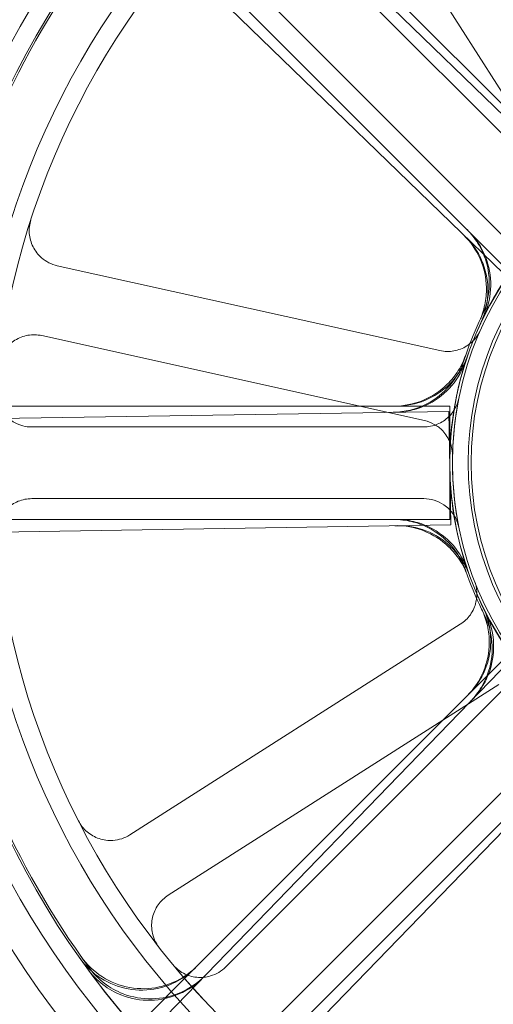
# Model space of a CAD drawing. Units: millimetres. Extents: x 544 to 7315, y 68 to 9534.
# Drawn here: x 2318 to 2338, y 4527 to 4568 of the extents above; entities that cross this region are included whole.
import ezdxf

# ---------------------------------------------------------------- set-up
doc = ezdxf.new("R2010")
doc.units = ezdxf.units.MM
doc.header["$LTSCALE"] = 35
doc.layers.add('Dimensions(Hillmar_metric)', color=7, linetype='Continuous', lineweight=13)
doc.layers.add('Hidden Edges(Hillmar_metric)', color=7, linetype='Continuous', lineweight=18)
doc.styles.add('Hillmar_metric_Dimensions', font='arial.ttf')
doc.dimstyles.new('DEFAULT-ISO-Method 1b-Hillmar_metric', dxfattribs={"dimscale": 35, "dimtxt": 2, "dimasz": 2.5, "dimexe": 1, "dimexo": 1, "dimgap": 0.25, "dimtad": 1, "dimtih": 1, "dimtoh": 1, "dimrnd": 1e-08, "dimdsep": 46, "dimtxsty": 'Hillmar_metric_Dimensions', "dimcen": 0.09, "dimdle": 8, "dimclrd": 7, "dimclre": 7, "dimclrt": 7, "dimazin": 2, "dimtfac": 0.75, "dimtmove": 0, "dimatfit": 3, "dimfxl": 1, "dimtolj": 1, "dimlwd": 9, "dimlwe": 9, "dimarcsym": 0})

# ---------------------------------------------------------------- blocks, each defined once
blk = doc.blocks.new('*D24')
at = {"layer": 'Defpoints', "color": 0, "linetype": 'Continuous', "transparency": 16777216}
for p in [(2659.637, 5245.309), (1759.637, 4173.024), (2659.637, 4173.024)]:
    blk.add_point(p, dxfattribs=at)
at = {"layer": 'Dimensions(Hillmar_metric)', "color": 7, "linetype": 'Continuous', "lineweight": 9, "transparency": 16777216}
for p, q in [((1759.637, 4208.024), (1759.637, 5280.309)), ((2659.637, 4208.024), (2659.637, 5280.309)), ((1847.137, 5245.309), (2572.137, 5245.309))]:
    blk.add_line(p, q, dxfattribs=at)
at = {"layer": 'Dimensions(Hillmar_metric)', "color": 7, "linetype": 'Continuous', "transparency": 16777216}
for points in [[(1847.137, 5259.893), (1847.137, 5230.726), (1759.637, 5245.309)], [(2572.137, 5259.893), (2572.137, 5230.726), (2659.637, 5245.309)]]:
    blk.add_solid(points, dxfattribs=at)
at = {"layer": 'Dimensions(Hillmar_metric)', "color": 7, "linetype": 'Continuous', "lineweight": 13, "transparency": 16777216, "insert": (2209.637, 5290.277), "char_height": 70, "attachment_point": 5, "style": 'Hillmar_metric_Dimensions'}
blk.add_mtext('\\A1;900 MOUNT', dxfattribs=at)
blk = doc.blocks.new('*D26')
at = {"layer": 'Defpoints', "color": 0, "linetype": 'Continuous', "transparency": 16777216}
for p in [(2549.637, 4618.624), (1501.313, 4108.624), (2659.637, 4108.624)]:
    blk.add_point(p, dxfattribs=at)
at = {"layer": 'Dimensions(Hillmar_metric)', "color": 7, "linetype": 'Continuous', "lineweight": 9, "transparency": 16777216}
for p, q in [((2514.637, 4618.624), (1466.313, 4618.624)), ((1501.313, 4531.124), (1501.313, 4408.114)), ((1501.313, 4196.124), (1501.313, 4319.134)), ((2624.637, 4108.624), (1466.313, 4108.624))]:
    blk.add_line(p, q, dxfattribs=at)
at = {"layer": 'Dimensions(Hillmar_metric)', "color": 7, "linetype": 'Continuous', "transparency": 16777216}
for points in [[(1486.73, 4531.124), (1515.896, 4531.124), (1501.313, 4618.624)], [(1486.73, 4196.124), (1515.896, 4196.124), (1501.313, 4108.624)]]:
    blk.add_solid(points, dxfattribs=at)
at = {"layer": 'Dimensions(Hillmar_metric)', "color": 7, "linetype": 'Continuous', "lineweight": 13, "transparency": 16777216, "insert": (1501.313, 4363.624), "char_height": 70, "attachment_point": 5, "style": 'Hillmar_metric_Dimensions'}
blk.add_mtext('\\A1;510', dxfattribs=at)
blk = doc.blocks.new('*D27')
at = {"layer": 'Defpoints', "color": 0, "linetype": 'Continuous', "transparency": 16777216}
for p in [(1501.313, 4788.624), (2236.498, 4788.624), (2549.637, 4618.624)]:
    blk.add_point(p, dxfattribs=at)
at = {"layer": 'Dimensions(Hillmar_metric)', "color": 7, "linetype": 'Continuous', "lineweight": 9, "transparency": 16777216}
for p, q in [((1501.313, 4876.124), (1501.313, 4963.624)), ((2201.498, 4788.624), (1466.313, 4788.624)), ((1501.313, 4788.624), (1501.313, 4748.114)), ((1501.313, 4618.624), (1501.313, 4659.134)), ((2514.637, 4618.624), (1466.313, 4618.624)), ((1501.313, 4531.124), (1501.313, 4443.624))]:
    blk.add_line(p, q, dxfattribs=at)
at = {"layer": 'Dimensions(Hillmar_metric)', "color": 7, "linetype": 'Continuous', "transparency": 16777216}
for points in [[(1486.73, 4876.124), (1515.896, 4876.124), (1501.313, 4788.624)], [(1486.73, 4531.124), (1515.896, 4531.124), (1501.313, 4618.624)]]:
    blk.add_solid(points, dxfattribs=at)
at = {"layer": 'Dimensions(Hillmar_metric)', "color": 7, "linetype": 'Continuous', "lineweight": 13, "transparency": 16777216, "insert": (1501.313, 4703.624), "char_height": 70, "attachment_point": 5, "style": 'Hillmar_metric_Dimensions'}
blk.add_mtext('\\A1;170', dxfattribs=at)

msp = doc.modelspace()

# ---------------------------------------------------------------- linework, layer by layer
at = {"layer": 'Hidden Edges(Hillmar_metric)'}
for p, q in [((2299.545, 4601.443), (2341.345, 4560.961)), ((2338.04, 4557.549), (2296.24, 4598.031)), ((2331.526, 4575.266), (2340.346, 4561.418)), ((2328.486, 4574.133), (2339.935, 4562.684)), ((2340.134, 4561.248), (2328.525, 4572.857)), ((2336.576, 4559.326), (2325.128, 4570.774)), ((2326.404, 4570.736), (2338.013, 4559.127)), ((2336.576, 4559.326), (2338.169, 4557.733)), ((2335.377, 4554.323), (2319.349, 4557.878)), ((2318.699, 4554.949), (2334.728, 4551.394)), ((2317.351, 4551.999), (2333.542, 4551.999)), ((2335.794, 4551.999), (2333.542, 4551.999)), ((2335.794, 4549.624), (2335.794, 4551.999)), ((2277.575, 4550.846), (2335.757, 4551.777)), ((2335.757, 4551.777), (2335.795, 4549.403)), ((2334.698, 4551.124), (2318.28, 4551.124)), ((2335.794, 4547.249), (2335.794, 4549.624)), ((2335.795, 4549.403), (2335.833, 4547.028)), ((2318.28, 4548.124), (2334.698, 4548.124)), ((2335.833, 4547.028), (2277.651, 4546.096)), ((2333.542, 4547.249), (2317.351, 4547.249)), ((2333.542, 4547.249), (2335.794, 4547.249)), ((2336.231, 4542.864), (2322.384, 4534.044)), ((2297.817, 4499.532), (2338.3, 4541.333)), ((2338.169, 4541.515), (2336.576, 4539.923)), ((2323.995, 4531.514), (2337.843, 4540.334)), ((2325.128, 4528.474), (2336.576, 4539.923)), ((2338.013, 4540.122), (2326.404, 4528.513)), ((2341.712, 4538.028), (2301.229, 4496.228)), ((2328.525, 4526.391), (2340.134, 4538.001)), ((2339.935, 4536.564), (2328.486, 4525.116)), ((2325.128, 4528.474), (2321.877, 4525.224))]:
    msp.add_line(p, q, dxfattribs=at)
for radius in [76.2, 75.442, 38.1, 38.1, 36.703, 35.934, 33.782, 33, 13.85, 13.843, 13.736, 13.081, 12.954]:
    msp.add_circle((2349.637, 4549.624), radius, dxfattribs=at)
for radius, start, end in [(41.708, 135.9173, 180.9173), (40.259, 135.9173, 180.9173), (35.852, 145.6959, 171.1388), (13.85, 116.8915, 154.9432), (13.932, 153.9307, 154.8481), (13.932, 154.8481, 161.9866), (13.85, 161.8915, 199.9432), (13.736, 168.6437, 191.3563), (40.259, 180.9173, 225.9173), (41.708, 180.9173, 225.9173), (13.932, 198.9307, 199.8481), (13.932, 199.8481, 206.9866), (13.85, 206.8915, 244.9432), (35.852, 190.6959, 216.1388), (35.934, 216.1636, 235.6711), (33, 219.5351, 230.4649)]:
    msp.add_arc((2349.637, 4549.624), radius, start, end, dxfattribs=at)
for points, knots in [([(2318.246, 4559.805), (2318.186, 4559.62), (2318.163, 4559.424), (2318.192, 4559.035), (2318.245, 4558.845), (2318.42, 4558.495), (2318.541, 4558.34), (2318.782, 4558.129), (2318.886, 4558.06), (2319.109, 4557.947), (2319.227, 4557.905), (2319.349, 4557.878)], [0, 0, 0, 0, 0.0585775, 0.0585775, 0.1171619, 0.1171619, 0.1757659, 0.1757659, 0.2131869, 0.2131869, 0.2506093, 0.2506093, 0.2506093, 0.2506093]), ([(2337.122, 4555.747), (2337.304, 4556.118), (2337.411, 4556.521), (2337.465, 4557.347), (2337.411, 4557.76), (2337.202, 4558.384), (2337.098, 4558.606), (2336.84, 4559.022), (2336.688, 4559.214), (2336.515, 4559.387)], [0, 0, 0, 0, 0.1240268, 0.1240268, 0.248059, 0.248059, 0.3214193, 0.3214193, 0.39478, 0.39478, 0.39478, 0.39478]), ([(2337.186, 4555.69), (2337.367, 4556.062), (2337.474, 4556.465), (2337.526, 4557.29), (2337.472, 4557.704), (2337.262, 4558.327), (2337.158, 4558.548), (2336.901, 4558.962), (2336.749, 4559.153), (2336.576, 4559.326)], [0, 0, 0, 0, 0.1240268, 0.1240268, 0.248059, 0.248059, 0.3211549, 0.3211549, 0.3942513, 0.3942513, 0.3942513, 0.3942513]), ([(2336.36, 4559.176), (2336.657, 4558.888), (2336.895, 4558.545), (2337.226, 4557.788), (2337.316, 4557.38), (2337.331, 4556.722), (2337.308, 4556.478), (2337.207, 4556), (2337.129, 4555.767), (2337.025, 4555.546)], [0, 0, 0, 0, 0.1240397, 0.1240397, 0.2480766, 0.2480766, 0.3214289, 0.3214289, 0.3947805, 0.3947805, 0.3947805, 0.3947805]), ([(2336.423, 4559.115), (2336.72, 4558.828), (2336.958, 4558.485), (2337.289, 4557.727), (2337.379, 4557.319), (2337.394, 4556.663), (2337.371, 4556.419), (2337.271, 4555.942), (2337.193, 4555.711), (2337.09, 4555.49)], [0, 0, 0, 0, 0.1240397, 0.1240397, 0.2480766, 0.2480766, 0.3211645, 0.3211645, 0.3942518, 0.3942518, 0.3942518, 0.3942518]), ([(2335.377, 4554.323), (2335.568, 4554.281), (2335.766, 4554.276), (2336.151, 4554.343), (2336.335, 4554.413), (2336.626, 4554.596), (2336.74, 4554.694), (2336.934, 4554.919), (2337.014, 4555.045), (2337.075, 4555.181)], [0, 0, 0, 0, 0.058637, 0.058637, 0.117263, 0.117263, 0.1618699, 0.1618699, 0.2064732, 0.2064732, 0.2064732, 0.2064732]), ([(2318.699, 4554.949), (2318.508, 4554.992), (2318.311, 4554.996), (2317.926, 4554.93), (2317.742, 4554.859), (2317.411, 4554.651), (2317.267, 4554.516), (2317.081, 4554.256), (2317.022, 4554.146), (2316.931, 4553.914), (2316.901, 4553.793), (2316.885, 4553.669)], [0, 0, 0, 0, 0.0586359, 0.0586359, 0.1172613, 0.1172613, 0.1758655, 0.1758655, 0.2132395, 0.2132395, 0.2506126, 0.2506126, 0.2506126, 0.2506126]), ([(2336.387, 4553.933), (2336.26, 4553.539), (2336.056, 4553.175), (2335.521, 4552.545), (2335.194, 4552.285), (2334.61, 4551.982), (2334.381, 4551.895), (2333.906, 4551.776), (2333.663, 4551.744), (2333.419, 4551.74)], [0, 0, 0, 0, 0.1240268, 0.1240268, 0.248059, 0.248059, 0.3214193, 0.3214193, 0.39478, 0.39478, 0.39478, 0.39478]), ([(2333.455, 4551.999), (2333.868, 4551.999), (2334.278, 4552.08), (2335.043, 4552.394), (2335.391, 4552.624), (2335.859, 4553.086), (2336.013, 4553.278), (2336.273, 4553.692), (2336.379, 4553.913), (2336.458, 4554.144)], [0, 0, 0, 0, 0.1240397, 0.1240397, 0.2480766, 0.2480766, 0.3214289, 0.3214289, 0.3947805, 0.3947805, 0.3947805, 0.3947805]), ([(2336.473, 4553.929), (2336.344, 4553.536), (2336.14, 4553.172), (2335.604, 4552.542), (2335.277, 4552.283), (2334.693, 4551.982), (2334.464, 4551.896), (2333.992, 4551.777), (2333.749, 4551.745), (2333.506, 4551.741)], [0, 0, 0, 0, 0.1240268, 0.1240268, 0.248059, 0.248059, 0.3211549, 0.3211549, 0.3942513, 0.3942513, 0.3942513, 0.3942513]), ([(2333.542, 4551.999), (2333.955, 4551.999), (2334.365, 4552.08), (2335.13, 4552.394), (2335.478, 4552.624), (2335.946, 4553.086), (2336.099, 4553.276), (2336.358, 4553.688), (2336.464, 4553.909), (2336.543, 4554.139)], [0, 0, 0, 0, 0.1240397, 0.1240397, 0.2480766, 0.2480766, 0.3211645, 0.3211645, 0.3942518, 0.3942518, 0.3942518, 0.3942518]), ([(2316.786, 4552.767), (2316.768, 4552.573), (2316.787, 4552.377), (2316.901, 4552.003), (2316.993, 4551.829), (2317.24, 4551.526), (2317.392, 4551.4), (2317.673, 4551.247), (2317.789, 4551.201), (2318.031, 4551.14), (2318.155, 4551.124), (2318.28, 4551.124)], [0, 0, 0, 0, 0.0585775, 0.0585775, 0.1171619, 0.1171619, 0.1757659, 0.1757659, 0.2131869, 0.2131869, 0.2506093, 0.2506093, 0.2506093, 0.2506093]), ([(2334.698, 4551.124), (2334.894, 4551.124), (2335.087, 4551.162), (2335.449, 4551.311), (2335.614, 4551.42), (2335.858, 4551.661), (2335.948, 4551.781), (2336.089, 4552.043), (2336.14, 4552.183), (2336.169, 4552.329)], [0, 0, 0, 0, 0.058637, 0.058637, 0.117263, 0.117263, 0.1618699, 0.1618699, 0.2064732, 0.2064732, 0.2064732, 0.2064732]), ([(2335.903, 4549.9), (2335.907, 4550.095), (2335.873, 4550.289), (2335.732, 4550.653), (2335.627, 4550.82), (2335.39, 4551.07), (2335.272, 4551.162), (2335.013, 4551.308), (2334.873, 4551.362), (2334.728, 4551.394)], [0, 0, 0, 0, 0.0585807, 0.0585807, 0.1171794, 0.1171794, 0.1618237, 0.1618237, 0.2064707, 0.2064707, 0.2064707, 0.2064707]), ([(2318.28, 4548.124), (2318.085, 4548.124), (2317.891, 4548.086), (2317.53, 4547.938), (2317.365, 4547.829), (2317.087, 4547.554), (2316.976, 4547.391), (2316.851, 4547.097), (2316.816, 4546.977), (2316.778, 4546.73), (2316.775, 4546.605), (2316.786, 4546.481)], [0, 0, 0, 0, 0.0586359, 0.0586359, 0.1172613, 0.1172613, 0.1758655, 0.1758655, 0.2132395, 0.2132395, 0.2506126, 0.2506126, 0.2506126, 0.2506126]), ([(2336.169, 4546.92), (2336.131, 4547.111), (2336.056, 4547.293), (2335.839, 4547.618), (2335.7, 4547.758), (2335.415, 4547.951), (2335.28, 4548.015), (2334.995, 4548.102), (2334.847, 4548.124), (2334.698, 4548.124)], [0, 0, 0, 0, 0.0585807, 0.0585807, 0.1171794, 0.1171794, 0.1618237, 0.1618237, 0.2064707, 0.2064707, 0.2064707, 0.2064707]), ([(2336.458, 4545.104), (2336.324, 4545.495), (2336.115, 4545.857), (2335.57, 4546.478), (2335.239, 4546.733), (2334.65, 4547.026), (2334.419, 4547.109), (2333.943, 4547.221), (2333.699, 4547.249), (2333.455, 4547.249)], [0, 0, 0, 0, 0.1240268, 0.1240268, 0.248059, 0.248059, 0.3214193, 0.3214193, 0.39478, 0.39478, 0.39478, 0.39478]), ([(2333.495, 4546.991), (2333.908, 4546.997), (2334.319, 4546.923), (2335.089, 4546.621), (2335.441, 4546.397), (2335.916, 4545.942), (2336.073, 4545.753), (2336.34, 4545.344), (2336.449, 4545.124), (2336.532, 4544.894)], [0, 0, 0, 0, 0.1240397, 0.1240397, 0.2480766, 0.2480766, 0.3214289, 0.3214289, 0.3947805, 0.3947805, 0.3947805, 0.3947805]), ([(2336.543, 4545.109), (2336.409, 4545.5), (2336.199, 4545.861), (2335.653, 4546.482), (2335.322, 4546.736), (2334.733, 4547.028), (2334.503, 4547.11), (2334.028, 4547.221), (2333.785, 4547.249), (2333.542, 4547.249)], [0, 0, 0, 0, 0.1240268, 0.1240268, 0.248059, 0.248059, 0.3211549, 0.3211549, 0.3942513, 0.3942513, 0.3942513, 0.3942513]), ([(2333.582, 4546.992), (2333.995, 4546.999), (2334.406, 4546.924), (2335.176, 4546.623), (2335.528, 4546.398), (2336.003, 4545.944), (2336.159, 4545.756), (2336.425, 4545.348), (2336.534, 4545.129), (2336.617, 4544.9)], [0, 0, 0, 0, 0.1240397, 0.1240397, 0.2480766, 0.2480766, 0.3211645, 0.3211645, 0.3942518, 0.3942518, 0.3942518, 0.3942518]), ([(2336.231, 4542.864), (2336.396, 4542.969), (2336.539, 4543.105), (2336.764, 4543.425), (2336.844, 4543.605), (2336.921, 4543.941), (2336.933, 4544.09), (2336.911, 4544.386), (2336.878, 4544.532), (2336.825, 4544.671)], [0, 0, 0, 0, 0.058637, 0.058637, 0.117263, 0.117263, 0.1618699, 0.1618699, 0.2064732, 0.2064732, 0.2064732, 0.2064732]), ([(2336.515, 4539.861), (2336.807, 4540.154), (2337.04, 4540.5), (2337.359, 4541.263), (2337.442, 4541.672), (2337.446, 4542.33), (2337.42, 4542.574), (2337.311, 4543.051), (2337.229, 4543.282), (2337.122, 4543.502)], [0, 0, 0, 0, 0.1240397, 0.1240397, 0.2480766, 0.2480766, 0.3214289, 0.3214289, 0.3947805, 0.3947805, 0.3947805, 0.3947805]), ([(2336.576, 4539.923), (2336.869, 4540.215), (2337.101, 4540.562), (2337.42, 4541.325), (2337.504, 4541.734), (2337.508, 4542.391), (2337.482, 4542.634), (2337.374, 4543.109), (2337.292, 4543.34), (2337.186, 4543.559)], [0, 0, 0, 0, 0.1240397, 0.1240397, 0.2480766, 0.2480766, 0.3211645, 0.3211645, 0.3942518, 0.3942518, 0.3942518, 0.3942518]), ([(2337.222, 4543.302), (2337.409, 4542.934), (2337.523, 4542.532), (2337.59, 4541.708), (2337.543, 4541.293), (2337.344, 4540.666), (2337.243, 4540.443), (2336.992, 4540.023), (2336.843, 4539.828), (2336.673, 4539.652)], [0, 0, 0, 0, 0.1240268, 0.1240268, 0.248059, 0.248059, 0.3214193, 0.3214193, 0.39478, 0.39478, 0.39478, 0.39478]), ([(2337.285, 4543.36), (2337.471, 4542.991), (2337.585, 4542.59), (2337.651, 4541.765), (2337.603, 4541.351), (2337.403, 4540.725), (2337.302, 4540.502), (2337.052, 4540.084), (2336.903, 4539.89), (2336.733, 4539.715)], [0, 0, 0, 0, 0.1240268, 0.1240268, 0.248059, 0.248059, 0.3211549, 0.3211549, 0.3942513, 0.3942513, 0.3942513, 0.3942513]), ([(2320.241, 4534.627), (2320.33, 4534.453), (2320.452, 4534.298), (2320.748, 4534.044), (2320.92, 4533.947), (2321.29, 4533.824), (2321.486, 4533.799), (2321.805, 4533.821), (2321.928, 4533.845), (2322.165, 4533.923), (2322.278, 4533.977), (2322.384, 4534.044)], [0, 0, 0, 0, 0.0585775, 0.0585775, 0.1171619, 0.1171619, 0.1757659, 0.1757659, 0.2131869, 0.2131869, 0.2506093, 0.2506093, 0.2506093, 0.2506093]), ([(2323.995, 4531.514), (2323.83, 4531.409), (2323.688, 4531.272), (2323.462, 4530.953), (2323.382, 4530.773), (2323.295, 4530.392), (2323.289, 4530.195), (2323.341, 4529.879), (2323.377, 4529.759), (2323.477, 4529.531), (2323.541, 4529.424), (2323.618, 4529.326)], [0, 0, 0, 0, 0.0586359, 0.0586359, 0.1172613, 0.1172613, 0.1758655, 0.1758655, 0.2132395, 0.2132395, 0.2506126, 0.2506126, 0.2506126, 0.2506126]), ([(2320.29, 4528.887), (2320.528, 4528.549), (2320.831, 4528.261), (2321.528, 4527.818), (2321.917, 4527.666), (2322.731, 4527.521), (2323.148, 4527.528), (2323.849, 4527.68), (2324.135, 4527.786), (2324.669, 4528.077), (2324.913, 4528.259), (2325.128, 4528.474)], [0, 0, 0, 0, 0.1240252, 0.1240252, 0.2480512, 0.2480512, 0.3720815, 0.3720815, 0.4631719, 0.4631719, 0.5542629, 0.5542629, 0.5542629, 0.5542629]), ([(2320.348, 4528.947), (2320.586, 4528.609), (2320.889, 4528.321), (2321.586, 4527.878), (2321.975, 4527.726), (2322.789, 4527.58), (2323.206, 4527.587), (2323.907, 4527.738), (2324.194, 4527.845), (2324.727, 4528.135), (2324.972, 4528.318), (2325.187, 4528.533)], [0, 0, 0, 0, 0.1240252, 0.1240252, 0.2480512, 0.2480512, 0.3720815, 0.3720815, 0.4632411, 0.4632411, 0.5544011, 0.5544011, 0.5544011, 0.5544011]), ([(2325.47, 4528.084), (2325.182, 4527.787), (2324.839, 4527.549), (2324.081, 4527.218), (2323.674, 4527.128), (2322.847, 4527.11), (2322.436, 4527.181), (2321.766, 4527.438), (2321.5, 4527.587), (2321.018, 4527.956), (2320.805, 4528.175), (2320.625, 4528.42)], [0, 0, 0, 0, 0.124039, 0.124039, 0.2480755, 0.2480755, 0.372107, 0.372107, 0.4631854, 0.4631854, 0.5542637, 0.5542637, 0.5542637, 0.5542637]), ([(2325.528, 4528.145), (2325.24, 4527.847), (2324.897, 4527.61), (2324.139, 4527.278), (2323.732, 4527.188), (2322.905, 4527.17), (2322.494, 4527.241), (2321.824, 4527.499), (2321.558, 4527.648), (2321.075, 4528.017), (2320.862, 4528.235), (2320.683, 4528.481)], [0, 0, 0, 0, 0.124039, 0.124039, 0.2480755, 0.2480755, 0.372107, 0.372107, 0.4632546, 0.4632546, 0.5544019, 0.5544019, 0.5544019, 0.5544019]), ([(2324.186, 4528.618), (2324.31, 4528.467), (2324.463, 4528.343), (2324.807, 4528.158), (2324.995, 4528.101), (2325.384, 4528.061), (2325.58, 4528.079), (2325.887, 4528.17), (2326.002, 4528.22), (2326.217, 4528.348), (2326.315, 4528.424), (2326.404, 4528.513)], [0, 0, 0, 0, 0.0585775, 0.0585775, 0.1171619, 0.1171619, 0.1757659, 0.1757659, 0.2131869, 0.2131869, 0.2506093, 0.2506093, 0.2506093, 0.2506093])]:
    msp.add_open_spline(points, degree=3, knots=knots, dxfattribs=at)

# ---------------------------------------------------------------- dimensions: what is measured, and where the dimension line sits
at = {"layer": 'Dimensions(Hillmar_metric)', "color": 7, "linetype": 'Continuous', "lineweight": 13}
dim = msp.add_linear_dim(base=(2659.637, 5245.309), p1=(1759.637, 4173.024), p2=(2659.637, 4173.024), angle=180, text='<> MOUNT', dimstyle='DEFAULT-ISO-Method 1b-Hillmar_metric', override={"dimgap": 0.25, "dimtih": 0, "dimtoh": 0, "dimdec": 2, "dimtol": 0, "dimlim": 0, "dimtp": 0, "dimtm": 0, "dimtdec": 2, "dimtofl": 0, "dimatfit": 1}, dxfattribs=at)
dim.commit()
dim.dimension.update_dxf_attribs({"geometry": '*D24', "text_midpoint": (2209.637, 5245.309), "dimtype": 160})
for base, p2, angle, override, picture, middle in [((1501.313, 4788.624), (2236.498, 4788.624), 270, {"dimgap": 0.25, "dimdec": 2, "dimtol": 0, "dimlim": 0, "dimtp": 0, "dimtm": 0, "dimtdec": 2, "dimtofl": 1, "dimatfit": 1}, '*D27', (1501.313, 4703.624)), ((1501.313, 4108.624), (2659.637, 4108.624), 90, {"dimgap": 0.25, "dimdec": 2, "dimtol": 0, "dimlim": 0, "dimtp": 0, "dimtm": 0, "dimtdec": 2, "dimtofl": 0, "dimatfit": 1}, '*D26', (1501.313, 4363.624))]:
    dim = msp.add_linear_dim(base=base, p1=(2549.637, 4618.624), p2=p2, angle=angle, dimstyle='DEFAULT-ISO-Method 1b-Hillmar_metric', override=override, dxfattribs=at)
    dim.commit()
    dim.dimension.update_dxf_attribs({"geometry": picture, "text_midpoint": middle, "dimtype": 160})

doc.saveas('drawing.dxf')
